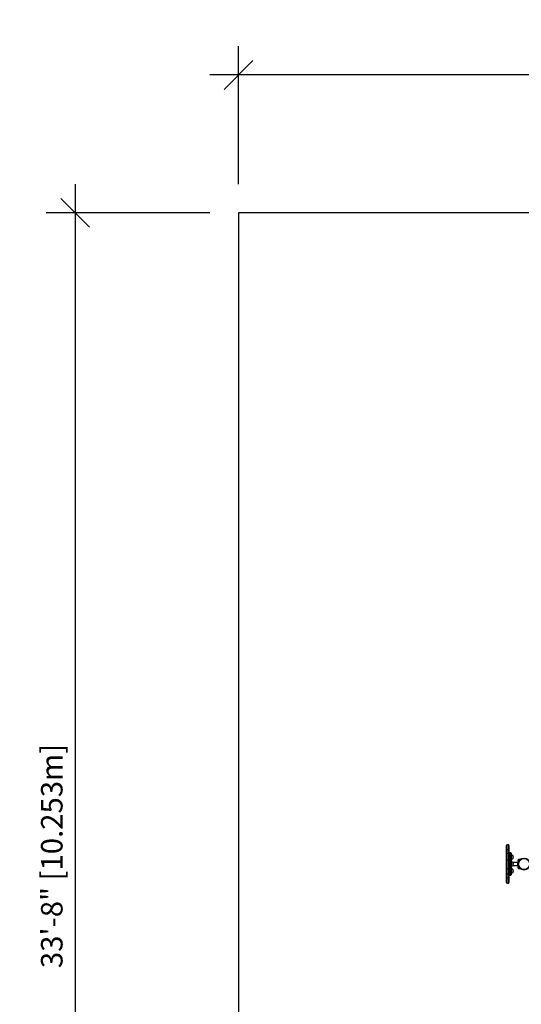
# Model space of a CAD drawing. Extents: x -69 to 402, y -9 to 464.
# Drawn here: x -69 to 89, y 155 to 464 of the extents above; entities that cross this region are included whole.
import ezdxf

# ---------------------------------------------------------------- set-up
doc = ezdxf.new("R2010")
doc.units = 0
doc.header["$LTSCALE"] = 0.125
doc.header["$MEASUREMENT"] = 0
doc.header["$PDMODE"] = 35
doc.layers.get('0').update_dxf_attribs({"linetype": 'CONTINUOUS'})
doc.layers.get('DEFPOINTS').update_dxf_attribs({"linetype": 'CONTINUOUS'})
for name, color, linetype in [('CONTOUR', 7, 'CONTINUOUS'), ('DIM_IMP_BORDURE', 7, 'CONTINUOUS'), ('PRINCIPAL', 7, 'CONTINUOUS')]:
    doc.layers.add(name, color=color, linetype=linetype)
doc.styles.add('DIM', font='romans.shx')
doc.dimstyles.new('Implantation (Pied-mètre)', dxfattribs={"dimscale": 96, "dimtxt": 0.09375, "dimasz": 0.125, "dimexe": 0.125, "dimexo": 0.125, "dimgap": 0.03, "dimtad": 1, "dimdec": 3, "dimzin": 0, "dimdsep": 46, "dimlunit": 4, "dimtxsty": 'DIM', "dimblk1": 'OBLIQUE', "dimblk2": 'OBLIQUE', "dimsah": 1, "dimcen": 0.089844, "dimdle": 0.125, "dimclrt": 7, "dimadec": 0, "dimazin": 0, "dimtfac": 1, "dimtdec": 0, "dimtofl": 0, "dimtmove": 0, "dimatfit": 3, "dimldrblk": 'OBLIQUE', "dimfxl": 0, "dimfrac": 2, "dimtolj": 1, "dimtzin": 0, "dimarcsym": 0})

# ---------------------------------------------------------------- blocks, each defined once
blk = doc.blocks.new('_OBLIQUE')
at = {"color": 0, "linetype": 'ByBlock'}
blk.add_line((-0.5, -0.5), (0.5, 0.5), dxfattribs=at)
blk = doc.blocks.new('*D275')
at = {"layer": 'DEFPOINTS', "color": 0}
for p in [(0, 446.93), (0, 403.66), (393.05, 403.66)]:
    blk.add_point(p, dxfattribs=at)
at = {"layer": 'DIM_IMP_BORDURE', "color": 0, "lineweight": -2}
for p, q in [((0, 412.66), (0, 455.93)), ((393.05, 412.66), (393.05, 455.93)), ((402.05, 446.93), (-9, 446.93))]:
    blk.add_line(p, q, dxfattribs=at)
at = {"layer": 'DIM_IMP_BORDURE', "color": 0, "lineweight": -2, "xscale": 9, "yscale": 9, "zscale": 9, "rotation": 180.0000000000001}
blk.add_blockref('_OBLIQUE', (0, 446.93), dxfattribs=at)
at = {"layer": 'DIM_IMP_BORDURE', "color": 0, "lineweight": -2, "xscale": 9, "yscale": 9, "zscale": 9}
blk.add_blockref('_OBLIQUE', (393.05, 446.93), dxfattribs=at)
at = {"layer": 'DIM_IMP_BORDURE', "color": 7, "insert": (196.53, 454.22), "char_height": 6.75, "attachment_point": 5, "style": 'DIM'}
blk.add_mtext('\\A1;32\'-9" [9.984m]', dxfattribs=at)
blk = doc.blocks.new('*D276')
at = {"layer": 'DEFPOINTS', "color": 0}
for p in [(0, 403.66), (-51.27, 0), (0, 0)]:
    blk.add_point(p, dxfattribs=at)
at = {"layer": 'DIM_IMP_BORDURE', "color": 0, "lineweight": -2}
for p, q in [((-51.27, 412.66), (-51.27, -9)), ((-9, 403.66), (-60.27, 403.66)), ((-9, 0), (-60.27, 0))]:
    blk.add_line(p, q, dxfattribs=at)
at = {"layer": 'DIM_IMP_BORDURE', "color": 0, "lineweight": -2, "xscale": 9, "yscale": 9, "zscale": 9}
for p, rotation in [((-51.27, 403.66), 90), ((-51.27, 0), 270)]:
    blk.add_blockref('_OBLIQUE', p, dxfattribs=dict(at, rotation=rotation))
at = {"layer": 'DIM_IMP_BORDURE', "color": 7, "insert": (-58.56, 201.83), "char_height": 6.75, "attachment_point": 5, "rotation": 90, "style": 'DIM'}
blk.add_mtext('\\A1;33\'-8" [10.253m]', dxfattribs=at)

msp = doc.modelspace()

# ---------------------------------------------------------------- linework, layer by layer
at = {"layer": 'CONTOUR'}
for p, q in [((84.1563, 203.63225), (84.1563, 205.10908)), ((84.7813, 205.32559), (84.2813, 205.32559)), ((84.2813, 203.79347), (84.2813, 205.32559)), ((84.7813, 203.79347), (84.7813, 205.32559)), ((84.9063, 205.10908), (84.9063, 203.63225)), ((84.1563, 201.81558), (84.10942, 201.81558)), ((84.10942, 201.81558), (84.10942, 201.12798)), ((84.10942, 201.12798), (84.1563, 201.12798)), ((84.1563, 202.73848), (84.1563, 203.63225)), ((84.1563, 200.49738), (84.1563, 202.73848)), ((84.2813, 202.60584), (84.2813, 203.79347)), ((84.7813, 203.79347), (84.2813, 203.79347)), ((84.2813, 200.56609), (84.2813, 202.60584)), ((84.7813, 202.60584), (84.2813, 202.60584)), ((84.7813, 202.60584), (84.7813, 203.79347)), ((84.7813, 200.56609), (84.7813, 202.60584)), ((84.9063, 203.63225), (84.9063, 202.73848)), ((84.9063, 202.73848), (84.9063, 200.49738)), ((85.5313, 202.80672), (85.0313, 202.80672)), ((85.0313, 195.80672), (85.0313, 202.80672)), ((85.5313, 195.80672), (85.5313, 202.80672)), ((85.6563, 196.02323), (85.6563, 202.59021)), ((86.1563, 201.94053), (86.1563, 201.70616)), ((86.1563, 201.94053), (86.1563, 201.92114)), ((86.1563, 201.92114), (86.1563, 201.00303)), ((86.1563, 201.70616), (86.1563, 201.00303)), ((88.60946, 200.93707), (88.63513, 200.8971)), ((84.1563, 199.65052), (84.10942, 199.65052)), ((84.10942, 199.65052), (84.10942, 198.96292)), ((84.10942, 198.96292), (84.1563, 198.96292)), ((84.1563, 197.89396), (84.1563, 200.49738)), ((84.1563, 195.98747), (84.1563, 197.89396)), ((84.2813, 197.81243), (84.2813, 200.56609)), ((84.7813, 200.56609), (84.2813, 200.56609)), ((84.2813, 196.14335), (84.2813, 197.81243)), ((84.7813, 197.81243), (84.2813, 197.81243)), ((84.7813, 197.81243), (84.7813, 200.56609)), ((84.7813, 196.14335), (84.7813, 197.81243)), ((84.9063, 200.49738), (84.9063, 197.89396)), ((84.9063, 197.89396), (84.9063, 195.98747)), ((85.8438, 200.33797), (85.6563, 200.33797)), ((85.6563, 198.27547), (85.8438, 198.27547)), ((85.8438, 199.93916), (85.8438, 200.33797)), ((85.8438, 198.27547), (85.8438, 198.67428)), ((87.7188, 199.80672), (86.11786, 199.80672)), ((86.11786, 198.80672), (87.7188, 198.80672)), ((86.1563, 199.77547), (86.1563, 198.83797)), ((86.1563, 199.77547), (86.1563, 198.96648)), ((86.1563, 198.96648), (86.1563, 198.83797)), ((87.7188, 198.80672), (87.7188, 199.80672)), ((87.73459, 199.05672), (87.735, 199.05672)), ((87.735, 199.55672), (87.73498, 199.55672)), ((87.74717, 200.46766), (87.7386, 200.4552)), ((87.7386, 198.15824), (87.74717, 198.14578)), ((87.75928, 200.48526), (87.74511, 200.4494)), ((87.74511, 200.4494), (87.74717, 200.46766)), ((87.74511, 198.16404), (87.75928, 198.12818)), ((87.74717, 198.14578), (87.74511, 198.16404)), ((87.75928, 200.48526), (87.74717, 200.46766)), ((87.75928, 198.12818), (87.74717, 198.14578)), ((88.03652, 200.64021), (87.75349, 200.22876)), ((87.75349, 200.22876), (87.79213, 200.20218)), ((87.79213, 198.41126), (87.75349, 198.38468)), ((87.75349, 198.38468), (88.03652, 197.97323)), ((87.81388, 200.56463), (87.75928, 200.48526)), ((87.75928, 198.12818), (87.81388, 198.04881)), ((87.77967, 200.18407), (87.82606, 200.2515)), ((87.77967, 200.18407), (87.8669, 200.12407)), ((87.8669, 198.48937), (87.77967, 198.42937)), ((88.16588, 197.86793), (87.77967, 198.42937)), ((87.83518, 198.01785), (87.81385, 198.04884)), ((87.81388, 200.56463), (87.83518, 200.59559)), ((87.83311, 200.57733), (87.81388, 200.56463)), ((87.81388, 198.04881), (87.83311, 198.03611)), ((87.83289, 200.26143), (87.82606, 200.2515)), ((87.91329, 200.1915), (87.82606, 200.2515)), ((87.83289, 200.26143), (88.16588, 200.74551)), ((87.83289, 200.26143), (87.92012, 200.20143)), ((87.83518, 200.59559), (87.83311, 200.57733)), ((87.83311, 198.03611), (87.83518, 198.01785)), ((87.885, 200.66803), (87.83518, 200.59559)), ((87.83518, 198.01785), (87.885, 197.94541)), ((87.8669, 200.12407), (87.91329, 200.1915)), ((88.25311, 197.92793), (87.8669, 198.48937)), ((87.91343, 200.69409), (87.885, 200.66803)), ((87.885, 200.66803), (87.89419, 200.68139)), ((87.885, 197.94541), (87.91343, 197.91935)), ((87.885, 197.94541), (87.89419, 197.93205)), ((87.89419, 200.68139), (87.91343, 200.69409)), ((87.91343, 197.91935), (87.89419, 197.93205)), ((87.92012, 200.20143), (87.91329, 200.1915)), ((87.92012, 200.20143), (88.25311, 200.68551)), ((87.95374, 200.25031), (87.96124, 200.24516)), ((87.96124, 198.36828), (87.95374, 198.36313)), ((88.11479, 200.75399), (88.03652, 200.64021)), ((88.03652, 197.97323), (88.11479, 197.85945)), ((88.15343, 200.72741), (88.11479, 200.75399)), ((88.11479, 197.85945), (88.15343, 197.88603)), ((88.25311, 200.68551), (88.16588, 200.74551)), ((88.16588, 197.86793), (88.25311, 197.92793)), ((88.17376, 200.55412), (88.16627, 200.55927)), ((88.16627, 198.05417), (88.17376, 198.05932)), ((88.25078, 200.57029), (88.22419, 200.6117)), ((88.22419, 198.00174), (88.25078, 198.04315)), ((84.1563, 197.48546), (84.10942, 197.48546)), ((84.10942, 197.48546), (84.10942, 197.13848)), ((84.10942, 197.13848), (84.10942, 196.79786)), ((84.10942, 196.79786), (84.1563, 196.79786)), ((84.1563, 195.01941), (84.1563, 195.98747)), ((84.1563, 193.54205), (84.1563, 195.01941)), ((84.2813, 194.85764), (84.2813, 196.14335)), ((84.7813, 196.14335), (84.2813, 196.14335)), ((84.2813, 193.32554), (84.2813, 194.85764)), ((84.7813, 194.85764), (84.2813, 194.85764)), ((84.7813, 194.85764), (84.7813, 196.14335)), ((84.7813, 193.32554), (84.7813, 194.85764)), ((84.9063, 195.98747), (84.9063, 195.01941)), ((84.9063, 195.01941), (84.9063, 193.54205)), ((85.0313, 195.80672), (85.5313, 195.80672)), ((86.1563, 197.61041), (86.1563, 196.67291)), ((88.63513, 197.71634), (88.60946, 197.67637)), ((84.2813, 193.32554), (84.7813, 193.32554))]:
    msp.add_line(p, q, dxfattribs=at)
at = {"layer": 'CONTOUR', "flags": 128}
for points in [[(84.2813, 200.56609), (84.25411, 200.56033), (84.22952, 200.55349), (84.20796, 200.54568), (84.18979, 200.53705), (84.17533, 200.52775), (84.16482, 200.51792), (84.15844, 200.50774), (84.1563, 200.49738)], [(84.2813, 197.81243), (84.25411, 197.81927), (84.22952, 197.82739), (84.20796, 197.83665), (84.18979, 197.84689), (84.17533, 197.85793), (84.16482, 197.86959), (84.15844, 197.88167), (84.1563, 197.89396)], [(84.7813, 200.56609), (84.80849, 200.56033), (84.83308, 200.55349), (84.85464, 200.54568), (84.87281, 200.53705), (84.88727, 200.52775), (84.89778, 200.51792), (84.90416, 200.50774), (84.9063, 200.49738)], [(84.7813, 197.81243), (84.80849, 197.81927), (84.83308, 197.82739), (84.85464, 197.83665), (84.87281, 197.84689), (84.88727, 197.85793), (84.89778, 197.86959), (84.90416, 197.88167), (84.9063, 197.89396)]]:
    msp.add_lwpolyline(points, dxfattribs=at)
at = {"layer": 'CONTOUR'}
for radius in [1.89, 1.73415]:
    msp.add_circle((89.6563, 199.30672), radius, dxfattribs=at)
for centre, radius, start, end in [((84.4063, 205.10908), 0.25, 120, 180), ((84.6563, 205.10908), 0.25, 0, 60), ((84.69921, 201.43855), 0.7, 147.4104942, 177.2789394), ((84.69921, 201.50501), 0.7, 182.7210606, 212.5895058), ((84.34097, 203.61814), 0.18521, 108.7944951, 175.6304247), ((84.3147, 202.76253), 0.16021, 188.6332365, 257.9687344), ((84.72163, 203.61814), 0.18521, 4.3695903, 71.2055039), ((84.7479, 202.76253), 0.16021, 282.0312656, 351.3667635), ((85.1563, 202.59021), 0.25, 120, 180), ((85.4063, 202.59021), 0.25, 0, 60), ((85.65434, 201.36238), 0.76565, 49.0347552, 89.8531544), ((85.65434, 201.58118), 0.76565, 270.1468456, 310.9652448), ((85.33989, 201.47178), 0.94141, 330.1371656, 29.8628344), ((84.69921, 199.27349), 0.7, 147.4104942, 177.2789394), ((84.69921, 199.33995), 0.7, 182.7210606, 212.5895058), ((85.65434, 199.19732), 0.76565, 49.0347552, 89.8531544), ((85.65434, 199.41612), 0.76565, 270.1468456, 310.9652448), ((85.65434, 197.03226), 0.76565, 49.0347552, 89.8531544), ((85.33989, 199.30672), 0.94141, 330.1371656, 29.8628344), ((87.97269, 200.35688), 0.2539, 157.2174768, 210.3057434), ((87.97269, 198.25656), 0.2539, 149.6942566, 202.7825232), ((89.6563, 199.30672), 1.9375, 137.6594688, 222.3405312), ((88.07352, 200.50347), 0.2539, 80.6470589, 133.7353255), ((88.07352, 198.10997), 0.2539, 226.2646745, 279.3529411), ((84.69921, 197.10842), 0.7, 147.4104942, 177.2789394), ((84.69921, 197.17489), 0.7, 182.7210606, 212.5895058), ((84.33567, 195.97169), 0.18006, 107.5742607, 174.9726178), ((84.72693, 195.97169), 0.18006, 5.0273822, 72.4257393), ((85.1563, 196.02323), 0.25, 180, 240), ((85.4063, 196.02323), 0.25, 300, 0), ((85.65434, 197.25106), 0.76565, 270.1468456, 310.9652448), ((85.33989, 197.14166), 0.94141, 330.1371656, 29.8628344), ((84.4063, 193.54205), 0.25, 180, 240), ((84.6563, 193.54205), 0.25, 300, 0)]:
    msp.add_arc(centre, radius, start, end, dxfattribs=at)
for points, knots in [([(88.22419, 200.6117), (88.24306, 200.6319), (88.28135, 200.67287), (88.34029, 200.7294), (88.3986, 200.78117), (88.45293, 200.82569), (88.50206, 200.86322), (88.54348, 200.89298), (88.57616, 200.91532), (88.60308, 200.93301), (88.60709, 200.93556), (88.60946, 200.93707)], [0, 0, 0, 0, 0.104903055, 0.212775859, 0.317707231, 0.425789902, 0.528995477, 0.635155973, 0.73908776, 0.845974612, 1, 1, 1, 1]), ([(88.60946, 197.67637), (88.60834, 197.67709), (88.60606, 197.67855), (88.5878, 197.69041), (88.55918, 197.70961), (88.52086, 197.73649), (88.47406, 197.7713), (88.42166, 197.81296), (88.36494, 197.8617), (88.29816, 197.9234), (88.25151, 197.9728), (88.22419, 198.00174)], [0, 0, 0, 0, 0.105085616, 0.213215267, 0.318301995, 0.426451691, 0.531207541, 0.639068645, 0.742647941, 0.849247153, 1, 1, 1, 1]), ([(84.1563, 195.01941), (84.15632, 195.01771), (84.15659, 194.99462), (84.16889, 194.95073), (84.21239, 194.89452), (84.25833, 194.86993), (84.2813, 194.85764)], [0, 0, 0, 0, 0.026260223, 0.355707348, 0.677853642, 1, 1, 1, 1]), ([(84.7813, 194.85764), (84.80427, 194.86993), (84.85021, 194.89452), (84.89371, 194.95073), (84.90601, 194.99462), (84.90628, 195.01771), (84.9063, 195.01941)], [0, 0, 0, 0, 0.322146358, 0.644292652, 0.973739777, 1, 1, 1, 1])]:
    msp.add_open_spline(points, degree=3, knots=knots, dxfattribs=at)
at = {"layer": 'PRINCIPAL'}
for p, q in [((393.05376, 403.66297), (0, 403.66297)), ((0, 403.66297), (0, 0))]:
    msp.add_line(p, q, dxfattribs=at)

# ---------------------------------------------------------------- dimensions: what is measured, and where the dimension line sits
at = {"layer": 'DIM_IMP_BORDURE'}
for p1, p2, distance, picture, middle in [((393.05376, 403.66297), (0, 403.66297), -43.26545, '*D275', (196.52688, 454.22124)), ((0, 403.66297), (0, 0), -51.26905, '*D276', (-58.56186, 201.83149))]:
    dim = msp.add_aligned_dim(p1=p1, p2=p2, distance=distance, dimstyle='Implantation (Pied-mètre)', override={"dimscale": 72, "dimdec": 0}, dxfattribs=at)
    dim.commit()
    dim.dimension.update_dxf_attribs({"geometry": picture, "text_midpoint": middle})

doc.saveas('drawing.dxf')
